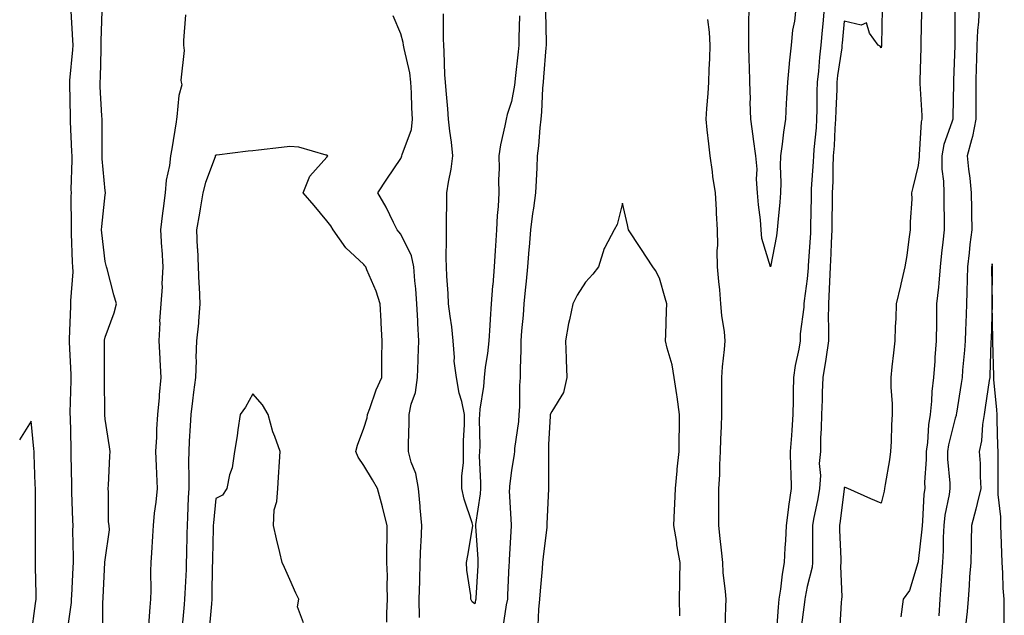
# Model space of a CAD drawing. Units: inches. Extents: x 952643 to 955283, y 7337498 to 7340138.
# Drawn here: x 954265 to 954531, y 7339548 to 7339709 of the extents above; entities that cross this region are included whole.
import ezdxf

# ---------------------------------------------------------------- set-up
doc = ezdxf.new("R2010")
doc.units = ezdxf.units.IN
doc.header["$MEASUREMENT"] = 0
doc.layers.add('Contour_95267337', color=7, linetype='Continuous', true_color=0x6bacf9)

msp = doc.modelspace()

# ---------------------------------------------------------------- linework, layer by layer
at = {"layer": 'Contour_95267337'}
for points in [[(954278.05, 7339544.71, 3317), (954278.95, 7339551.03, 3317), (954279.01, 7339551.92, 3317), (954279.06, 7339552.92, 3317), (954279.42, 7339560.55, 3317), (954279.49, 7339561.92, 3317), (954279.5, 7339563.37, 3317), (954279.38, 7339570.59, 3317), (954279.4, 7339571.92, 3317), (954279.37, 7339573.24, 3317), (954279.06, 7339580.91, 3317), (954279.04, 7339581.92, 3317), (954279.05, 7339582.92, 3317), (954278.93, 7339591.04, 3317), (954278.93, 7339591.92, 3317), (954278.89, 7339592.76, 3317), (954278.66, 7339601.32, 3317), (954278.63, 7339601.92, 3317), (954278.63, 7339602.5, 3317), (954278.87, 7339611.1, 3317), (954278.88, 7339611.92, 3317), (954278.86, 7339612.73, 3317), (954278.44, 7339621.53, 3317), (954278.43, 7339621.92, 3317), (954278.47, 7339622.34, 3317), (954278.75, 7339631.22, 3317), (954278.83, 7339631.92, 3317), (954278.8, 7339632.67, 3317), (954279.39, 7339640.58, 3317), (954279.36, 7339641.92, 3317), (954279.26, 7339643.14, 3317), (954279.01, 7339650.96, 3317), (954278.94, 7339651.92, 3317), (954278.99, 7339652.85, 3317), (954278.91, 7339661.06, 3317), (954278.96, 7339661.92, 3317), (954278.93, 7339662.8, 3317), (954279.17, 7339670.8, 3317), (954279.14, 7339671.92, 3317), (954279.11, 7339672.99, 3317), (954278.71, 7339681.26, 3317), (954278.69, 7339681.92, 3317), (954278.67, 7339682.54, 3317), (954278.5, 7339691.48, 3317), (954278.48, 7339691.92, 3317), (954278.51, 7339692.38, 3317), (954279.33, 7339700.64, 3317), (954279.41, 7339701.92, 3317), (954279.38, 7339703.25, 3317), (954278.85, 7339711.12, 3317)], [(954287.49, 7339542.48, 3316), (954287.48, 7339551.35, 3316), (954287.52, 7339551.92, 3316), (954287.54, 7339552.42, 3316), (954288.02, 7339561.9, 3316), (954288.02, 7339561.92, 3316), (954288.02, 7339561.94, 3316), (954288.05, 7339562.63, 3316), (954289.23, 7339570.74, 3316), (954289.18, 7339571.92, 3316), (954288.98, 7339572.85, 3316), (954289.03, 7339580.94, 3316), (954288.87, 7339581.92, 3316), (954288.95, 7339582.82, 3316), (954289.33, 7339590.64, 3316), (954289.44, 7339591.92, 3316), (954289.3, 7339593.17, 3316), (954288.05, 7339600.71, 3316), (954287.97, 7339601.84, 3316), (954287.97, 7339602, 3316), (954287.9, 7339611.77, 3316), (954287.9, 7339611.92, 3316), (954287.89, 7339612.07, 3316), (954287.9, 7339621.77, 3316), (954287.9, 7339621.92, 3316), (954287.91, 7339622.06, 3316), (954288.05, 7339622.85, 3316), (954290.51, 7339629.46, 3316), (954291.12, 7339631.92, 3316), (954290.46, 7339634.34, 3316), (954288.58, 7339641.4, 3316), (954288.43, 7339641.92, 3316), (954288.37, 7339642.24, 3316), (954288.05, 7339643.39, 3316), (954287.19, 7339651.07, 3316), (954287.13, 7339651.92, 3316), (954287.17, 7339652.79, 3316), (954288.05, 7339661.44, 3316), (954288.14, 7339661.83, 3316), (954288.14, 7339662.01, 3316), (954288.05, 7339662.49, 3316), (954287.31, 7339671.18, 3316), (954287.29, 7339671.92, 3316), (954287.27, 7339672.7, 3316), (954287.25, 7339681.11, 3316), (954287.23, 7339681.92, 3316), (954287.19, 7339682.78, 3316), (954286.76, 7339690.63, 3316), (954286.71, 7339691.92, 3316), (954286.79, 7339693.17, 3316), (954286.98, 7339700.85, 3316), (954287.04, 7339701.92, 3316), (954287.02, 7339702.95, 3316), (954287.3, 7339711.17, 3316)], [(954309.82, 7339710.15, 3316), (954309.26, 7339703.13, 3316), (954309.32, 7339701.92, 3316), (954309.49, 7339700.48, 3316), (954308.57, 7339692.44, 3316), (954308.67, 7339691.92, 3316), (954308.82, 7339691.15, 3316), (954308.05, 7339688.26, 3316), (954307.44, 7339682.52, 3316), (954307.42, 7339681.92, 3316), (954307.28, 7339681.15, 3316), (954306.14, 7339673.83, 3316), (954305.75, 7339671.92, 3316), (954305.48, 7339669.35, 3316), (954304.61, 7339665.36, 3316), (954304.34, 7339661.92, 3316), (954303.8, 7339657.67, 3316), (954303.58, 7339656.39, 3316), (954303.07, 7339651.92, 3316), (954303.29, 7339647.16, 3316), (954303.38, 7339646.59, 3316), (954303.65, 7339641.92, 3316), (954303.41, 7339637.28, 3316), (954303.46, 7339636.51, 3316), (954303.16, 7339631.92, 3316), (954302.8, 7339627.18, 3316), (954302.84, 7339626.71, 3316), (954302.56, 7339621.92, 3316), (954302.84, 7339617.13, 3316), (954302.86, 7339616.73, 3316), (954303.16, 7339611.92, 3316), (954302.68, 7339607.29, 3316), (954302.65, 7339606.51, 3316), (954302.22, 7339601.92, 3316), (954302.01, 7339597.96, 3316), (954301.95, 7339595.81, 3316), (954301.74, 7339591.92, 3316), (954301.88, 7339588.09, 3316), (954302, 7339585.86, 3316), (954302.12, 7339581.92, 3316), (954301.81, 7339578.17, 3316), (954301.38, 7339575.25, 3316), (954301.07, 7339571.92, 3316), (954300.92, 7339569.05, 3316), (954300.61, 7339564.48, 3316), (954300.47, 7339561.92, 3316), (954300.39, 7339559.57, 3316), (954300.41, 7339554.29, 3316), (954300.34, 7339551.92, 3316), (954300.14, 7339549.83, 3316), (954299.68, 7339543.55, 3316)], [(954373.16, 7339547.03, 3316), (954373.06, 7339551.92, 3316), (954373.17, 7339556.8, 3316), (954373.18, 7339557.05, 3316), (954373.29, 7339561.92, 3316), (954373.49, 7339566.48, 3316), (954373.54, 7339567.4, 3316), (954373.73, 7339571.92, 3316), (954373.32, 7339576.65, 3316), (954373.28, 7339577.16, 3316), (954372.84, 7339581.92, 3316), (954372.1, 7339585.97, 3316), (954370.89, 7339589.08, 3316), (954370.15, 7339591.92, 3316), (954370.15, 7339594.02, 3316), (954370.32, 7339599.66, 3316), (954370.32, 7339601.92, 3316), (954370.88, 7339604.76, 3316), (954372.03, 7339607.94, 3316), (954372.56, 7339611.92, 3316), (954372.76, 7339616.63, 3316), (954372.79, 7339617.19, 3316), (954372.97, 7339621.92, 3316), (954372.69, 7339626.56, 3316), (954372.66, 7339627.31, 3316), (954372.4, 7339631.92, 3316), (954372.1, 7339635.97, 3316), (954371.85, 7339638.13, 3316), (954371.55, 7339641.92, 3316), (954370.98, 7339644.85, 3316), (954368.05, 7339650.78, 3316), (954367.52, 7339651.39, 3316), (954367.05, 7339651.92, 3316), (954366.05, 7339653.92, 3316), (954364.15, 7339658.02, 3316), (954361.88, 7339661.92, 3316), (954364.33, 7339665.64, 3316), (954368.05, 7339671.27, 3316), (954368.28, 7339671.69, 3316), (954368.37, 7339671.92, 3316), (954368.43, 7339672.3, 3316), (954370.92, 7339679.04, 3316), (954371.21, 7339681.92, 3316), (954371.07, 7339684.93, 3316), (954370.93, 7339689.04, 3316), (954370.79, 7339691.92, 3316), (954370.5, 7339694.38, 3316), (954368.97, 7339701, 3316), (954368.84, 7339701.92, 3316), (954368.74, 7339702.62, 3316), (954368.05, 7339704.97, 3316), (954365.98, 7339709.84, 3316)], [(954388.05, 7339550.68, 3315), (954387.38, 7339551.25, 3315), (954387.05, 7339551.92, 3315), (954387.01, 7339552.96, 3315), (954385.94, 7339559.81, 3315), (954385.87, 7339561.92, 3315), (954386.16, 7339563.82, 3315), (954387.44, 7339571.31, 3315), (954387.53, 7339571.92, 3315), (954387.35, 7339572.62, 3315), (954385.19, 7339579.06, 3315), (954384.55, 7339581.92, 3315), (954384.61, 7339585.36, 3315), (954385, 7339588.88, 3315), (954385.06, 7339591.92, 3315), (954385.07, 7339594.9, 3315), (954385.33, 7339599.19, 3315), (954385.34, 7339601.92, 3315), (954384.55, 7339605.42, 3315), (954383.85, 7339607.72, 3315), (954383.09, 7339611.92, 3315), (954382.52, 7339616.39, 3315), (954382.6, 7339617.37, 3315), (954382.21, 7339621.92, 3315), (954381.83, 7339625.7, 3315), (954381.38, 7339628.59, 3315), (954381.01, 7339631.92, 3315), (954380.85, 7339634.72, 3315), (954380.56, 7339639.41, 3315), (954380.42, 7339641.92, 3315), (954380.37, 7339644.24, 3315), (954380.45, 7339649.52, 3315), (954380.4, 7339651.92, 3315), (954380.39, 7339654.26, 3315), (954380.54, 7339659.43, 3315), (954380.53, 7339661.92, 3315), (954380.97, 7339664.84, 3315), (954381.65, 7339668.31, 3315), (954382.14, 7339671.92, 3315), (954381.74, 7339675.61, 3315), (954381.37, 7339678.6, 3315), (954381, 7339681.92, 3315), (954380.79, 7339684.66, 3315), (954380.37, 7339689.6, 3315), (954380.2, 7339691.92, 3315), (954380, 7339693.88, 3315), (954379.82, 7339700.15, 3315), (954379.67, 7339701.92, 3315), (954379.62, 7339703.5, 3315), (954379.58, 7339710.39, 3315)], [(954400.15, 7339709.83, 3315), (954400, 7339703.87, 3315), (954400, 7339701.92, 3315), (954399.84, 7339700.14, 3315), (954399.03, 7339692.9, 3315), (954398.93, 7339691.92, 3315), (954398.85, 7339691.12, 3315), (954398.05, 7339686.67, 3315), (954396.8, 7339683.17, 3315), (954396.56, 7339681.92, 3315), (954396.23, 7339680.1, 3315), (954395.08, 7339674.89, 3315), (954394.61, 7339671.92, 3315), (954394.67, 7339668.55, 3315), (954394.53, 7339665.44, 3315), (954394.58, 7339661.92, 3315), (954394.38, 7339658.25, 3315), (954394.18, 7339655.79, 3315), (954393.98, 7339651.92, 3315), (954393.71, 7339647.58, 3315), (954393.63, 7339646.35, 3315), (954393.37, 7339641.92, 3315), (954392.92, 7339637.05, 3315), (954392.91, 7339636.78, 3315), (954392.51, 7339631.92, 3315), (954392.2, 7339627.76, 3315), (954392.14, 7339626.01, 3315), (954391.86, 7339621.92, 3315), (954391.53, 7339618.44, 3315), (954390.92, 7339614.79, 3315), (954390.61, 7339611.92, 3315), (954390.43, 7339609.54, 3315), (954389.49, 7339603.35, 3315), (954389.36, 7339601.92, 3315), (954389.26, 7339600.71, 3315), (954389.46, 7339593.33, 3315), (954389.37, 7339591.92, 3315), (954389.31, 7339590.66, 3315), (954389.67, 7339583.54, 3315), (954389.6, 7339581.92, 3315), (954389.54, 7339580.43, 3315), (954388.29, 7339572.16, 3315), (954388.28, 7339571.92, 3315), (954388.28, 7339571.69, 3315), (954388.94, 7339562.81, 3315), (954388.95, 7339561.92, 3315), (954388.9, 7339561.07, 3315), (954388.39, 7339552.26, 3315), (954388.37, 7339551.92, 3315), (954388.32, 7339551.65, 3315), (954388.05, 7339550.68, 3315)], [(954407.17, 7339711.04, 3316), (954407.39, 7339702.58, 3316), (954407.39, 7339701.92, 3316), (954407.32, 7339701.19, 3316), (954406.7, 7339693.27, 3316), (954406.58, 7339691.92, 3316), (954406.41, 7339690.27, 3316), (954406.15, 7339683.82, 3316), (954405.92, 7339681.92, 3316), (954405.67, 7339679.54, 3316), (954405.32, 7339674.65, 3316), (954405, 7339671.92, 3316), (954404.86, 7339668.73, 3316), (954404.66, 7339665.3, 3316), (954404.51, 7339661.92, 3316), (954403.96, 7339657.83, 3316), (954403.67, 7339656.3, 3316), (954403.15, 7339651.92, 3316), (954402.75, 7339647.22, 3316), (954402.71, 7339646.58, 3316), (954402.34, 7339641.92, 3316), (954401.97, 7339638, 3316), (954401.69, 7339635.56, 3316), (954401.34, 7339631.92, 3316), (954401.16, 7339628.82, 3316), (954400.74, 7339624.61, 3316), (954400.57, 7339621.92, 3316), (954400.57, 7339619.41, 3316), (954400.39, 7339614.26, 3316), (954400.39, 7339611.92, 3316), (954400.21, 7339609.76, 3316), (954400.19, 7339604.06, 3316), (954400.03, 7339601.92, 3316), (954399.91, 7339600.06, 3316), (954398.86, 7339592.73, 3316), (954398.79, 7339591.92, 3316), (954398.74, 7339591.23, 3316), (954398.05, 7339586.78, 3316), (954397.47, 7339582.5, 3316), (954397.45, 7339581.92, 3316), (954397.42, 7339581.3, 3316), (954397.9, 7339572.07, 3316), (954397.89, 7339571.92, 3316), (954397.89, 7339571.77, 3316), (954397.34, 7339562.63, 3316), (954397.34, 7339561.92, 3316), (954397.3, 7339561.17, 3316), (954396.96, 7339553.01, 3316), (954396.9, 7339551.92, 3316), (954396.6, 7339550.47, 3316), (954395.63, 7339544.35, 3316)], [(954468.05, 7339641.92, 3315), (954465.71, 7339649.58, 3315), (954465.58, 7339651.92, 3315), (954465.34, 7339654.63, 3315), (954464.81, 7339658.68, 3315), (954464.53, 7339661.92, 3315), (954464.31, 7339665.66, 3315), (954464.44, 7339668.31, 3315), (954464.16, 7339671.92, 3315), (954463.53, 7339676.44, 3315), (954463.42, 7339677.3, 3315), (954462.76, 7339681.92, 3315), (954462.61, 7339686.49, 3315), (954462.66, 7339687.31, 3315), (954462.53, 7339691.92, 3315), (954462.39, 7339696.26, 3315), (954462.33, 7339697.64, 3315), (954462.18, 7339701.92, 3315), (954462.22, 7339706.09, 3315), (954462.25, 7339707.73, 3315), (954462.28, 7339711.92, 3315)], [(954474.95, 7339711.92, 3315), (954474.54, 7339708.41, 3315), (954474.03, 7339705.95, 3315), (954473.65, 7339701.92, 3315), (954473.13, 7339697, 3315), (954473.11, 7339696.87, 3315), (954472.66, 7339691.92, 3315), (954472.45, 7339687.51, 3315), (954472.34, 7339686.21, 3315), (954472.13, 7339681.92, 3315), (954471.58, 7339678.39, 3315), (954471.27, 7339675.14, 3315), (954470.81, 7339671.92, 3315), (954470.7, 7339669.27, 3315), (954470.85, 7339664.73, 3315), (954470.75, 7339661.92, 3315), (954470.6, 7339659.37, 3315), (954470.06, 7339653.93, 3315), (954469.93, 7339651.92, 3315), (954469.69, 7339650.28, 3315), (954468.05, 7339641.92, 3315)], [(954482.64, 7339711.92, 3316), (954482.25, 7339707.72, 3316), (954482.09, 7339705.96, 3316), (954481.72, 7339701.92, 3316), (954481.33, 7339698.63, 3316), (954481.03, 7339694.9, 3316), (954480.71, 7339691.92, 3316), (954480.64, 7339689.33, 3316), (954480.63, 7339684.5, 3316), (954480.57, 7339681.92, 3316), (954480.4, 7339679.57, 3316), (954479.83, 7339673.69, 3316), (954479.69, 7339671.92, 3316), (954479.63, 7339670.34, 3316), (954479.12, 7339662.99, 3316), (954479.09, 7339661.92, 3316), (954479.07, 7339660.9, 3316), (954478.95, 7339652.82, 3316), (954478.94, 7339651.92, 3316), (954478.9, 7339651.08, 3316), (954478.32, 7339642.19, 3316), (954478.31, 7339641.92, 3316), (954478.29, 7339641.67, 3316), (954478.05, 7339638.64, 3316), (954477.23, 7339632.75, 3316), (954477.12, 7339631.92, 3316), (954477.08, 7339630.95, 3316), (954476.15, 7339623.82, 3316), (954476.09, 7339621.92, 3316), (954475.72, 7339619.59, 3316), (954474.75, 7339615.22, 3316), (954474.31, 7339611.92, 3316), (954474.23, 7339608.11, 3316), (954474.18, 7339605.79, 3316), (954474.11, 7339601.92, 3316), (954473.82, 7339597.69, 3316), (954473.74, 7339596.22, 3316), (954473.45, 7339591.92, 3316), (954473.53, 7339587.4, 3316), (954473.63, 7339586.34, 3316), (954473.72, 7339581.92, 3316), (954472.96, 7339577.01, 3316), (954472.95, 7339576.82, 3316), (954472.33, 7339571.92, 3316), (954472.15, 7339567.82, 3316), (954471.98, 7339565.85, 3316), (954471.8, 7339561.92, 3316), (954471.25, 7339558.72, 3316), (954470.79, 7339554.66, 3316), (954470.37, 7339551.92, 3316), (954470.15, 7339549.82, 3316), (954469.69, 7339543.56, 3316)], [(954498.26, 7339711.71, 3317), (954498.16, 7339702.03, 3317), (954498.16, 7339701.92, 3317), (954498.15, 7339701.82, 3317), (954498.05, 7339701.15, 3317), (954497.74, 7339701.61, 3317), (954497.23, 7339701.92, 3317), (954494.83, 7339705.15, 3317), (954494.1, 7339707.98, 3317), (954492.63, 7339707.34, 3317), (954488.05, 7339708.44, 3317), (954487.48, 7339702.49, 3317), (954487.42, 7339701.92, 3317), (954487.35, 7339701.22, 3317), (954486.24, 7339693.72, 3317), (954486.05, 7339691.92, 3317), (954486, 7339689.87, 3317), (954485.76, 7339684.21, 3317), (954485.71, 7339681.92, 3317), (954485.52, 7339679.39, 3317), (954485.28, 7339674.69, 3317), (954485.06, 7339671.92, 3317), (954484.94, 7339668.81, 3317), (954484.92, 7339665.05, 3317), (954484.8, 7339661.92, 3317), (954484.76, 7339658.62, 3317), (954484.72, 7339655.25, 3317), (954484.68, 7339651.92, 3317), (954484.51, 7339648.38, 3317), (954484.41, 7339645.56, 3317), (954484.22, 7339641.92, 3317), (954484.02, 7339637.89, 3317), (954483.98, 7339635.99, 3317), (954483.75, 7339631.92, 3317), (954483.7, 7339627.58, 3317), (954483.81, 7339626.16, 3317), (954483.75, 7339621.92, 3317), (954483.07, 7339616.94, 3317), (954483.07, 7339616.9, 3317), (954482.27, 7339611.92, 3317), (954482.09, 7339607.87, 3317), (954482.04, 7339605.91, 3317), (954481.88, 7339601.92, 3317), (954481.82, 7339598.16, 3317), (954481.65, 7339595.52, 3317), (954481.59, 7339591.92, 3317), (954481.29, 7339588.67, 3317), (954481.58, 7339585.45, 3317), (954481.35, 7339581.92, 3317), (954480.89, 7339579.08, 3317), (954479.7, 7339573.57, 3317), (954479.41, 7339571.92, 3317), (954479.44, 7339570.53, 3317), (954479.45, 7339563.32, 3317), (954479.49, 7339561.92, 3317), (954479.36, 7339560.61, 3317), (954478.05, 7339555.41, 3317), (954477.44, 7339552.53, 3317), (954477.35, 7339551.92, 3317), (954477.27, 7339551.13, 3317), (954476.26, 7339543.7, 3317)], [(954508.98, 7339710.99, 3318), (954508.77, 7339702.65, 3318), (954508.76, 7339701.92, 3318), (954508.74, 7339701.23, 3318), (954508.48, 7339692.35, 3318), (954508.47, 7339691.92, 3318), (954508.47, 7339691.5, 3318), (954509.03, 7339682.9, 3318), (954509.05, 7339681.92, 3318), (954508.85, 7339681.12, 3318), (954508.34, 7339672.21, 3318), (954508.28, 7339671.92, 3318), (954508.29, 7339671.68, 3318), (954508.05, 7339669.33, 3318), (954506.57, 7339663.4, 3318), (954506.27, 7339661.92, 3318), (954506.32, 7339660.19, 3318), (954505.84, 7339654.13, 3318), (954505.89, 7339651.92, 3318), (954505.5, 7339649.38, 3318), (954504.95, 7339645.02, 3318), (954504.45, 7339641.92, 3318), (954503.33, 7339637.2, 3318), (954503.22, 7339636.75, 3318), (954502.11, 7339631.92, 3318), (954502.02, 7339627.94, 3318), (954501.8, 7339625.67, 3318), (954501.71, 7339621.92, 3318), (954501.35, 7339618.62, 3318), (954500.95, 7339614.82, 3318), (954500.64, 7339611.92, 3318), (954500.64, 7339609.33, 3318), (954501, 7339604.86, 3318), (954501, 7339601.92, 3318), (954500.8, 7339599.17, 3318), (954500.75, 7339594.62, 3318), (954500.58, 7339591.92, 3318), (954500.26, 7339589.71, 3318), (954499.09, 7339582.96, 3318), (954498.93, 7339581.92, 3318), (954498.8, 7339581.17, 3318), (954498.05, 7339577.92, 3318), (954495.26, 7339579.13, 3318), (954488.99, 7339581.92, 3318), (954488.29, 7339582.16, 3318), (954488.05, 7339582.16, 3318), (954488, 7339581.96, 3318), (954488, 7339581.92, 3318), (954487.99, 7339581.86, 3318), (954486.93, 7339573.05, 3318), (954486.72, 7339571.92, 3318), (954486.75, 7339570.62, 3318), (954487.09, 7339562.87, 3318), (954487.12, 7339561.92, 3318), (954487.02, 7339560.89, 3318), (954487.39, 7339552.58, 3318), (954487.31, 7339551.92, 3318), (954487.19, 7339551.07, 3318), (954486.76, 7339543.21, 3318)], [(954517.96, 7339711.84, 3319), (954517.94, 7339702.03, 3319), (954517.94, 7339701.81, 3319), (954517.63, 7339692.34, 3319), (954517.62, 7339691.92, 3319), (954517.63, 7339691.5, 3319), (954517.37, 7339682.6, 3319), (954517.38, 7339681.92, 3319), (954517.15, 7339681.02, 3319), (954514.96, 7339675.01, 3319), (954514.4, 7339671.92, 3319), (954514.45, 7339668.32, 3319), (954514.9, 7339665.07, 3319), (954514.96, 7339661.92, 3319), (954514.94, 7339658.82, 3319), (954515.09, 7339654.88, 3319), (954515.08, 7339651.92, 3319), (954514.75, 7339648.61, 3319), (954514.39, 7339645.59, 3319), (954514.03, 7339641.92, 3319), (954513.59, 7339637.46, 3319), (954513.53, 7339636.44, 3319), (954513.03, 7339631.92, 3319), (954512.98, 7339626.98, 3319), (954512.99, 7339626.86, 3319), (954512.94, 7339621.92, 3319), (954512.56, 7339617.4, 3319), (954512.5, 7339616.38, 3319), (954512.15, 7339611.92, 3319), (954511.76, 7339608.21, 3319), (954511.64, 7339605.52, 3319), (954511.31, 7339601.92, 3319), (954510.82, 7339599.15, 3319), (954510.53, 7339594.4, 3319), (954510.17, 7339591.92, 3319), (954510.2, 7339589.77, 3319), (954509.79, 7339583.66, 3319), (954509.82, 7339581.92, 3319), (954509.6, 7339580.37, 3319), (954509.22, 7339573.09, 3319), (954509.09, 7339571.92, 3319), (954509.04, 7339570.94, 3319), (954508.05, 7339562.16, 3319), (954508, 7339561.97, 3319), (954507.99, 7339561.92, 3319), (954507.94, 7339561.81, 3319), (954505.69, 7339554.28, 3319), (954504.01, 7339551.92, 3319), (954503.34, 7339547.21, 3319)], [(954524.51, 7339711.92, 3320), (954524.33, 7339708.19, 3320), (954524.11, 7339705.86, 3320), (954523.94, 7339701.92, 3320), (954523.82, 7339697.69, 3320), (954523.76, 7339696.21, 3320), (954523.64, 7339691.92, 3320), (954523.64, 7339687.51, 3320), (954523.66, 7339686.31, 3320), (954523.66, 7339681.92, 3320), (954522.76, 7339677.21, 3320), (954522.43, 7339676.3, 3320), (954521.32, 7339671.92, 3320), (954521.64, 7339668.33, 3320), (954522.01, 7339665.88, 3320), (954522.33, 7339661.92, 3320), (954522.44, 7339657.53, 3320), (954522.48, 7339656.35, 3320), (954522.59, 7339651.92, 3320), (954522.05, 7339647.92, 3320), (954521.84, 7339645.7, 3320), (954521.35, 7339641.92, 3320), (954521.31, 7339638.66, 3320), (954521.16, 7339635.03, 3320), (954521.11, 7339631.92, 3320), (954521.01, 7339628.97, 3320), (954520.83, 7339624.71, 3320), (954520.74, 7339621.92, 3320), (954520.58, 7339619.39, 3320), (954520.05, 7339613.93, 3320), (954519.92, 7339611.92, 3320), (954519.67, 7339610.3, 3320), (954518.41, 7339602.28, 3320), (954518.35, 7339601.92, 3320), (954518.31, 7339601.66, 3320), (954518.05, 7339600.91, 3320), (954516.21, 7339593.76, 3320), (954515.95, 7339591.92, 3320), (954515.97, 7339589.84, 3320), (954516.59, 7339583.38, 3320), (954516.61, 7339581.92, 3320), (954516.39, 7339580.26, 3320), (954515.27, 7339574.7, 3320), (954514.94, 7339571.92, 3320), (954514.78, 7339568.65, 3320), (954514.8, 7339565.17, 3320), (954514.61, 7339561.92, 3320), (954514.32, 7339558.18, 3320), (954514.21, 7339555.76, 3320), (954513.88, 7339551.92, 3320), (954513.6, 7339547.47, 3320)], [(954455.86, 7339544.11, 3316), (954456, 7339549.87, 3316), (954456.06, 7339551.92, 3316), (954455.95, 7339554.02, 3316), (954455.29, 7339559.15, 3316), (954455.16, 7339561.92, 3316), (954454.79, 7339565.18, 3316), (954454.48, 7339568.34, 3316), (954454.07, 7339571.92, 3316), (954454.12, 7339575.85, 3316), (954454.09, 7339577.96, 3316), (954454.14, 7339581.92, 3316), (954454.35, 7339585.62, 3316), (954454.42, 7339588.28, 3316), (954454.6, 7339591.92, 3316), (954454.68, 7339595.29, 3316), (954454.8, 7339598.66, 3316), (954454.88, 7339601.92, 3316), (954454.88, 7339605.1, 3316), (954454.93, 7339608.81, 3316), (954454.93, 7339611.92, 3316), (954455.1, 7339614.87, 3316), (954455.68, 7339619.54, 3316), (954455.82, 7339621.92, 3316), (954455.61, 7339624.36, 3316), (954454.91, 7339628.78, 3316), (954454.68, 7339631.92, 3316), (954454.34, 7339635.64, 3316), (954454.09, 7339637.96, 3316), (954453.73, 7339641.92, 3316), (954453.68, 7339646.29, 3316), (954453.83, 7339647.71, 3316), (954453.77, 7339651.92, 3316), (954453.5, 7339656.47, 3316), (954453.47, 7339657.34, 3316), (954453.19, 7339661.92, 3316), (954452.52, 7339666.39, 3316), (954452.35, 7339667.62, 3316), (954451.72, 7339671.92, 3316), (954451.36, 7339675.23, 3316), (954450.98, 7339678.99, 3316), (954450.67, 7339681.92, 3316), (954450.84, 7339684.72, 3316), (954451.19, 7339688.78, 3316), (954451.39, 7339691.92, 3316), (954451.47, 7339695.34, 3316), (954451.7, 7339698.27, 3316), (954451.78, 7339701.92, 3316), (954451.58, 7339705.45, 3316), (954451.11, 7339708.86, 3316)], [(954364.25, 7339545.72, 3317), (954364.29, 7339548.16, 3317), (954364.47, 7339551.92, 3317), (954364.36, 7339555.62, 3317), (954364.43, 7339558.3, 3317), (954364.31, 7339561.92, 3317), (954364.25, 7339565.71, 3317), (954364.41, 7339568.28, 3317), (954364.35, 7339571.92, 3317), (954363.13, 7339576.84, 3317), (954363.1, 7339576.97, 3317), (954361.76, 7339581.92, 3317), (954360.37, 7339584.24, 3317), (954358.05, 7339588.1, 3317), (954356.53, 7339590.4, 3317), (954355.94, 7339591.92, 3317), (954356.36, 7339593.61, 3317), (954358.05, 7339598.21, 3317), (954358.94, 7339601.04, 3317), (954359.07, 7339601.92, 3317), (954359.7, 7339603.58, 3317), (954361.39, 7339608.58, 3317), (954362.89, 7339611.92, 3317), (954362.96, 7339616.83, 3317), (954362.95, 7339617.02, 3317), (954363.03, 7339621.92, 3317), (954362.76, 7339626.63, 3317), (954362.74, 7339627.23, 3317), (954362.48, 7339631.92, 3317), (954361.42, 7339635.29, 3317), (954358.9, 7339641.07, 3317), (954358.58, 7339641.92, 3317), (954358.33, 7339642.2, 3317), (954358.05, 7339642.52, 3317), (954353.16, 7339647.03, 3317), (954349.78, 7339651.92, 3317), (954349.1, 7339652.97, 3317), (954348.05, 7339654.33, 3317), (954344.61, 7339658.48, 3317), (954341.68, 7339661.92, 3317), (954343.49, 7339666.48, 3317), (954348.05, 7339671.55, 3317), (954348.29, 7339671.92, 3317), (954348.2, 7339672.07, 3317), (954348.05, 7339672.12, 3317), (954347.84, 7339672.13, 3317), (954340.45, 7339674.32, 3317), (954338.05, 7339674.47, 3317), (954335.75, 7339674.22, 3317), (954329.6, 7339673.48, 3317), (954328.05, 7339673.31, 3317), (954326.75, 7339673.22, 3317), (954318.25, 7339672.12, 3317), (954318.05, 7339672.1, 3317), (954317.93, 7339672.03, 3317), (954317.87, 7339671.92, 3317), (954317.8, 7339671.67, 3317), (954315.24, 7339664.73, 3317), (954314.51, 7339661.92, 3317), (954313.76, 7339657.63, 3317), (954313.56, 7339656.42, 3317), (954312.78, 7339651.92, 3317), (954313.01, 7339646.96, 3317), (954313.02, 7339646.89, 3317), (954313.21, 7339641.92, 3317), (954313.44, 7339637.31, 3317), (954313.49, 7339636.48, 3317), (954313.72, 7339631.92, 3317), (954313.31, 7339627.18, 3317), (954313.3, 7339626.67, 3317), (954312.82, 7339621.92, 3317), (954312.65, 7339617.32, 3317), (954312.7, 7339616.56, 3317), (954312.55, 7339611.92, 3317), (954312.01, 7339607.96, 3317), (954311.73, 7339605.61, 3317), (954311.25, 7339601.92, 3317), (954311.11, 7339598.86, 3317), (954310.85, 7339594.72, 3317), (954310.72, 7339591.92, 3317), (954310.67, 7339589.3, 3317), (954310.74, 7339584.61, 3317), (954310.69, 7339581.92, 3317), (954310.52, 7339579.45, 3317), (954310.39, 7339574.26, 3317), (954310.25, 7339571.92, 3317), (954310.2, 7339569.77, 3317), (954310.06, 7339563.94, 3317), (954310.02, 7339561.92, 3317), (954309.96, 7339560.01, 3317), (954309.64, 7339553.51, 3317), (954309.59, 7339551.92, 3317), (954309.47, 7339550.5, 3317), (954308.77, 7339542.64, 3317)], [(954443.57, 7339547.43, 3317), (954443.47, 7339551.92, 3317), (954443.53, 7339556.45, 3317), (954443.59, 7339557.46, 3317), (954443.66, 7339561.92, 3317), (954442.77, 7339566.64, 3317), (954442.71, 7339567.27, 3317), (954441.96, 7339571.92, 3317), (954442.14, 7339576.01, 3317), (954442.18, 7339577.79, 3317), (954442.39, 7339581.92, 3317), (954442.84, 7339586.71, 3317), (954442.85, 7339587.12, 3317), (954443.4, 7339591.92, 3317), (954443.41, 7339596.56, 3317), (954443.44, 7339597.31, 3317), (954443.44, 7339601.92, 3317), (954442.84, 7339606.71, 3317), (954442.73, 7339607.25, 3317), (954442.03, 7339611.92, 3317), (954441.52, 7339615.39, 3317), (954440.1, 7339619.87, 3317), (954439.69, 7339621.92, 3317), (954439.73, 7339623.59, 3317), (954439.99, 7339629.98, 3317), (954440.02, 7339631.92, 3317), (954439.57, 7339633.44, 3317), (954438.05, 7339638.88, 3317), (954437.01, 7339640.88, 3317), (954436.25, 7339641.92, 3317), (954433.01, 7339646.88, 3317), (954432.84, 7339647.13, 3317), (954429.71, 7339651.92, 3317), (954429.42, 7339653.29, 3317), (954428.05, 7339659.1, 3317), (954426.58, 7339653.4, 3317), (954425.83, 7339651.92, 3317), (954423.26, 7339647.13, 3317), (954423.09, 7339646.88, 3317), (954421.53, 7339641.92, 3317), (954420.01, 7339639.95, 3317), (954418.05, 7339637.8, 3317), (954415.76, 7339634.21, 3317), (954414.64, 7339631.92, 3317), (954413.72, 7339627.59, 3317), (954413.42, 7339626.55, 3317), (954412.6, 7339621.92, 3317), (954412.79, 7339617.18, 3317), (954412.84, 7339616.71, 3317), (954412.99, 7339611.92, 3317), (954412.11, 7339607.86, 3317), (954408.9, 7339602.76, 3317), (954408.52, 7339601.92, 3317), (954408.5, 7339601.48, 3317), (954408.05, 7339593.78, 3317), (954408.03, 7339591.93, 3317), (954408.03, 7339591.92, 3317), (954408.03, 7339591.9, 3317), (954407.99, 7339581.98, 3317), (954407.99, 7339581.86, 3317), (954407.58, 7339572.39, 3317), (954407.58, 7339571.92, 3317), (954407.53, 7339571.41, 3317), (954406.57, 7339563.4, 3317), (954406.44, 7339561.92, 3317), (954406.31, 7339560.18, 3317), (954405.74, 7339554.24, 3317), (954405.57, 7339551.92, 3317), (954405.33, 7339549.19, 3317), (954405.18, 7339544.79, 3317)], [(954531.34, 7339545.21, 3321), (954531.27, 7339548.69, 3321), (954531.28, 7339551.92, 3321), (954531.07, 7339554.94, 3321), (954530.9, 7339559.07, 3321), (954530.72, 7339561.92, 3321), (954530.64, 7339564.51, 3321), (954530.51, 7339569.45, 3321), (954530.44, 7339571.92, 3321), (954530.36, 7339574.24, 3321), (954529.72, 7339580.25, 3321), (954529.66, 7339581.92, 3321), (954529.66, 7339583.53, 3321), (954529.65, 7339590.32, 3321), (954529.65, 7339591.92, 3321), (954529.62, 7339593.49, 3321), (954529.45, 7339600.52, 3321), (954529.43, 7339601.92, 3321), (954529.33, 7339603.19, 3321), (954528.52, 7339611.45, 3321), (954528.48, 7339611.92, 3321), (954528.48, 7339612.34, 3321), (954528.27, 7339621.7, 3321), (954528.26, 7339621.92, 3321), (954528.26, 7339622.13, 3321), (954528.05, 7339631.92, 3321), (954528.16, 7339641.82, 3321), (954528.16, 7339641.92, 3321), (954528.15, 7339642.02, 3321), (954528.05, 7339642.75, 3321), (954527.93, 7339642.04, 3321), (954527.92, 7339641.92, 3321), (954527.91, 7339641.79, 3321), (954528.05, 7339631.92, 3321), (954527.76, 7339622.22, 3321), (954527.74, 7339621.92, 3321), (954527.72, 7339621.59, 3321), (954527.42, 7339612.54, 3321), (954527.39, 7339611.92, 3321), (954527.27, 7339611.13, 3321), (954526.15, 7339603.82, 3321), (954525.85, 7339601.92, 3321), (954525.4, 7339599.27, 3321), (954525.2, 7339594.78, 3321), (954524.53, 7339591.92, 3321), (954524.78, 7339588.65, 3321), (954524.77, 7339585.2, 3321), (954524.98, 7339581.92, 3321), (954523.96, 7339577.83, 3321), (954523.63, 7339576.35, 3321), (954522.44, 7339571.92, 3321), (954522.33, 7339567.64, 3321), (954522.35, 7339566.21, 3321), (954522.24, 7339561.92, 3321), (954521.96, 7339558.01, 3321), (954521.83, 7339555.7, 3321), (954521.57, 7339551.92, 3321), (954521.31, 7339548.65, 3321), (954520.83, 7339544.71, 3321)], [(954341.72, 7339545.59, 3318), (954340.1, 7339549.86, 3318), (954340.44, 7339551.92, 3318), (954339.71, 7339553.58, 3318), (954338.05, 7339557.32, 3318), (954336.63, 7339560.5, 3318), (954336, 7339561.92, 3318), (954335.36, 7339564.6, 3318), (954334.43, 7339568.3, 3318), (954333.61, 7339571.92, 3318), (954333.84, 7339576.12, 3318), (954334.51, 7339578.38, 3318), (954334.82, 7339581.92, 3318), (954334.99, 7339584.98, 3318), (954335.24, 7339589.11, 3318), (954335.4, 7339591.92, 3318), (954333.98, 7339596, 3318), (954333.4, 7339597.28, 3318), (954332.2, 7339601.92, 3318), (954330.68, 7339604.55, 3318), (954328.05, 7339607.55, 3318), (954326.04, 7339603.93, 3318), (954324.57, 7339601.92, 3318), (954323.96, 7339597.83, 3318), (954323.77, 7339596.2, 3318), (954323.09, 7339591.92, 3318), (954322.46, 7339587.51, 3318), (954321.75, 7339585.62, 3318), (954320.97, 7339581.92, 3318), (954319.83, 7339580.14, 3318), (954318.05, 7339579.18, 3318), (954317.37, 7339572.6, 3318), (954317.33, 7339571.92, 3318), (954317.31, 7339571.18, 3318), (954317.1, 7339562.87, 3318), (954317.08, 7339561.92, 3318), (954317.05, 7339560.92, 3318), (954316.95, 7339553.02, 3318), (954316.92, 7339551.92, 3318), (954316.81, 7339550.68, 3318), (954316.22, 7339543.75, 3318)], [(954268.07, 7339541.94, 3318), (954269.22, 7339550.75, 3318), (954269.39, 7339551.92, 3318), (954269.41, 7339553.28, 3318), (954269.23, 7339560.74, 3318), (954269.25, 7339561.92, 3318), (954269.24, 7339563.11, 3318), (954269.25, 7339570.72, 3318), (954269.24, 7339571.92, 3318), (954269.21, 7339573.09, 3318), (954269.23, 7339580.74, 3318), (954269.2, 7339581.92, 3318), (954269.17, 7339583.04, 3318), (954268.88, 7339591.09, 3318), (954268.85, 7339591.92, 3318), (954268.8, 7339592.68, 3318), (954268.05, 7339600.17, 3318), (954264.92, 7339595.05, 3318)]]:
    msp.add_polyline3d(points, dxfattribs=at)

doc.saveas('drawing.dxf')
